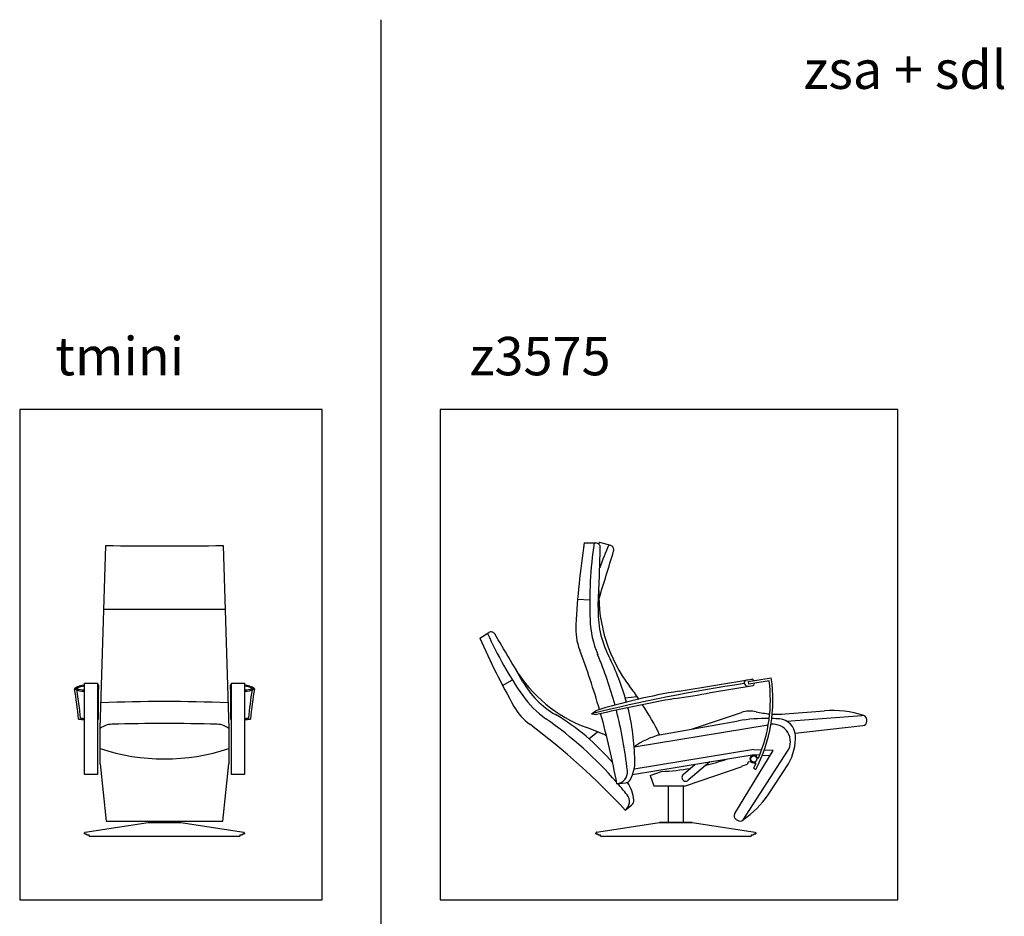
# Model space of a CAD drawing. Units: inches. Extents: x 5664 to 20664, y -2525 to 18480.
# Drawn here: x 9362 to 13213, y 5802 to 9307 of the extents above; entities that cross this region are included whole.
import ezdxf

# ---------------------------------------------------------------- set-up
doc = ezdxf.new("R2010")
doc.units = ezdxf.units.IN
doc.linetypes.add('DASHED', pattern=[15, 7, -8])
doc.layers.add('1', color=7, linetype='Continuous')
doc.styles.add('CONVERTER_11', font='txt.shx', dxfattribs={"width": 0.9})

msp = doc.modelspace()

# ---------------------------------------------------------------- linework, layer by layer
at = {"color": 5, "linetype": 'Continuous'}
for p, q in [((11897.9, 6311.5), (11897.9, 6168.5)), ((11957.9, 6168.5), (11957.9, 6311.5)), ((9618, 6130.7), (9864, 6168.4)), ((9864, 6168.4), (9898.9, 6168.4)), ((9864, 6168.4), (9864.2, 6168.4)), ((9864.2, 6168.4), (9864.5, 6168.5)), ((9864.8, 6168.5), (9864.2, 6168.4)), ((9864.5, 6168.5), (9864.8, 6168.5)), ((9864.5, 6168.5), (9864.6, 6168.4)), ((9864.8, 6168.5), (9864.5, 6168.5)), ((9864.6, 6168.4), (9864.8, 6168.4)), ((9991, 6168.5), (9864.8, 6168.5)), ((9864.8, 6168.5), (9896.2, 6168.5)), ((9864.8, 6168.5), (9864.8, 6168.4)), ((9865.1, 6168.4), (9864.8, 6168.4)), ((9865.4, 6168.3), (9865.1, 6168.4)), ((9896.2, 6168.5), (9897.9, 6168.5)), ((9897.9, 6174.5), (9897.9, 6168.5)), ((9898.9, 6168.4), (9991.8, 6168.4)), ((9957.9, 6168.5), (9957.9, 6174.5)), ((9957.9, 6168.5), (9959.7, 6168.5)), ((9959.7, 6168.5), (9991, 6168.5)), ((9990.5, 6168.3), (9990.2, 6168.2)), ((9990.8, 6168.4), (9990.5, 6168.3)), ((9991.1, 6168.4), (9990.8, 6168.4)), ((9991, 6168.5), (9991.4, 6168.5)), ((9991, 6168.5), (9991.1, 6168.4)), ((9991.3, 6168.4), (9991, 6168.5)), ((9991, 6168.5), (9991.4, 6168.5)), ((9991.4, 6168.5), (9991.1, 6168.4)), ((9991.7, 6168.4), (9991.3, 6168.4)), ((9991.7, 6168.4), (9991.4, 6168.5)), ((9991.8, 6168.4), (9991.7, 6168.4)), ((9991.8, 6168.4), (10237.9, 6130.7)), ((11618, 6130.7), (11864, 6168.4)), ((11864.2, 6168.4), (11864, 6168.4)), ((11864, 6168.4), (11956.9, 6168.4)), ((11864.5, 6168.5), (11864.2, 6168.4)), ((11864.6, 6168.4), (11864.2, 6168.4)), ((11864.8, 6168.4), (11864.5, 6168.5)), ((11864.5, 6168.5), (11864.8, 6168.5)), ((11864.5, 6168.5), (11864.8, 6168.5)), ((11864.8, 6168.5), (11864.6, 6168.4)), ((11864.8, 6168.4), (11864.8, 6168.5)), ((11864.8, 6168.5), (11896.2, 6168.5)), ((11991, 6168.5), (11864.8, 6168.5)), ((11865.1, 6168.4), (11864.8, 6168.4)), ((11865.4, 6168.3), (11865.1, 6168.4)), ((11865.7, 6168.2), (11865.4, 6168.3)), ((11896.2, 6168.5), (11897.9, 6168.5)), ((11896.2, 6168.5), (11897.9, 6168.5)), ((11956.9, 6168.4), (11991.8, 6168.4)), ((11957.9, 6168.5), (11959.7, 6168.5)), ((11959.7, 6168.5), (11991, 6168.5)), ((11990.8, 6168.4), (11990.5, 6168.3)), ((11991.1, 6168.4), (11990.8, 6168.4)), ((11991.4, 6168.5), (11991, 6168.5)), ((11991.7, 6168.4), (11991, 6168.5)), ((11991.1, 6168.4), (11991, 6168.5)), ((11991, 6168.5), (11991.4, 6168.5)), ((11991.1, 6168.4), (11991.3, 6168.4)), ((11991.3, 6168.4), (11991.4, 6168.5)), ((11991.4, 6168.5), (11991.7, 6168.4)), ((11991.7, 6168.4), (11991.8, 6168.4)), ((11991.8, 6168.4), (12237.9, 6130.7)), ((9615.4, 6128), (9615.5, 6128.2)), ((9615.4, 6127.8), (9615.4, 6128)), ((9615.4, 6127.7), (9615.4, 6127.8)), ((9615.4, 6124.2), (9615.4, 6127.7)), ((9615.5, 6128.5), (9615.6, 6128.6)), ((9615.5, 6128.3), (9615.5, 6128.5)), ((9615.5, 6128.2), (9615.5, 6128.3)), ((9615.6, 6128.8), (9615.7, 6128.9)), ((9615.6, 6128.6), (9615.6, 6128.8)), ((9615.7, 6128.9), (9615.8, 6129)), ((9615.8, 6129.2), (9615.9, 6129.3)), ((9615.8, 6129), (9615.8, 6129.2)), ((9615.9, 6129.3), (9616, 6129.5)), ((9616, 6129.5), (9616.1, 6129.6)), ((9616.1, 6129.6), (9616.2, 6129.7)), ((9616.2, 6129.7), (9616.3, 6129.8)), ((9616.3, 6129.8), (9616.4, 6129.9)), ((9616.4, 6129.9), (9616.5, 6130)), ((9616.5, 6130), (9616.7, 6130.1)), ((9616.7, 6130.1), (9616.8, 6130.2)), ((9616.8, 6130.2), (9616.9, 6130.3)), ((9616.9, 6130.3), (9617.1, 6130.4)), ((9617.1, 6130.4), (9617.2, 6130.4)), ((9617.2, 6130.4), (9617.4, 6130.5)), ((9617.4, 6130.5), (9617.5, 6130.5)), ((9617.5, 6130.5), (9617.6, 6130.6)), ((9617.6, 6130.6), (9617.8, 6130.6)), ((9617.8, 6130.6), (9618, 6130.7)), ((9618, 6130.7), (9618, 6130.7)), ((9623.9, 6120.6), (9618.6, 6124.2)), ((10237.3, 6124.2), (10231.9, 6120.6)), ((10238, 6130.6), (10237.9, 6130.7)), ((10237.9, 6130.7), (10237.9, 6130.7)), ((10238.2, 6130.6), (10238, 6130.6)), ((10238.4, 6130.5), (10238.2, 6130.6)), ((10238.5, 6130.5), (10238.4, 6130.5)), ((10238.6, 6130.4), (10238.5, 6130.5)), ((10238.8, 6130.4), (10238.6, 6130.4)), ((10238.9, 6130.3), (10238.8, 6130.4)), ((10239.1, 6130.2), (10238.9, 6130.3)), ((10239.2, 6130.1), (10239.1, 6130.2)), ((10239.3, 6130), (10239.2, 6130.1)), ((10239.4, 6129.9), (10239.3, 6130)), ((10239.5, 6129.8), (10239.4, 6129.9)), ((10239.7, 6129.7), (10239.5, 6129.8)), ((10239.8, 6129.6), (10239.7, 6129.7)), ((10239.9, 6129.5), (10239.8, 6129.6)), ((10239.9, 6129.3), (10239.9, 6129.5)), ((10240, 6129.2), (10239.9, 6129.3)), ((10240.1, 6129), (10240, 6129.2)), ((10240.2, 6128.9), (10240.1, 6129)), ((10240.2, 6128.8), (10240.2, 6128.9)), ((10240.3, 6128.6), (10240.2, 6128.8)), ((10240.3, 6128.5), (10240.3, 6128.6)), ((10240.4, 6128.3), (10240.3, 6128.5)), ((10240.4, 6128.2), (10240.4, 6128.3)), ((10240.4, 6128), (10240.4, 6128.2)), ((10240.4, 6127.8), (10240.4, 6128)), ((10240.4, 6127.7), (10240.4, 6127.8)), ((10240.4, 6127.7), (10240.4, 6124.2)), ((11615.5, 6128.2), (11615.4, 6128)), ((11615.4, 6128), (11615.4, 6127.8)), ((11615.4, 6127.8), (11615.4, 6127.7)), ((11615.4, 6124.2), (11615.4, 6127.7)), ((11615.6, 6128.6), (11615.5, 6128.5)), ((11615.5, 6128.5), (11615.5, 6128.3)), ((11615.5, 6128.3), (11615.5, 6128.2)), ((11615.7, 6128.9), (11615.6, 6128.8)), ((11615.6, 6128.8), (11615.6, 6128.6)), ((11615.8, 6129), (11615.7, 6128.9)), ((11615.9, 6129.3), (11615.8, 6129.2)), ((11615.8, 6129.2), (11615.8, 6129)), ((11616, 6129.5), (11615.9, 6129.3)), ((11616.1, 6129.6), (11616, 6129.5)), ((11616.2, 6129.7), (11616.1, 6129.6)), ((11616.3, 6129.8), (11616.2, 6129.7)), ((11616.4, 6129.9), (11616.3, 6129.8)), ((11616.5, 6130), (11616.4, 6129.9)), ((11616.7, 6130.1), (11616.5, 6130)), ((11616.8, 6130.2), (11616.7, 6130.1)), ((11616.9, 6130.3), (11616.8, 6130.2)), ((11617.1, 6130.4), (11616.9, 6130.3)), ((11617.2, 6130.4), (11617.1, 6130.4)), ((11617.4, 6130.5), (11617.2, 6130.4)), ((11617.5, 6130.5), (11617.4, 6130.5)), ((11617.6, 6130.6), (11617.5, 6130.5)), ((11617.8, 6130.6), (11617.6, 6130.6)), ((11618, 6130.7), (11617.8, 6130.6)), ((11618, 6130.7), (11618, 6130.7)), ((11623.9, 6120.6), (11618.6, 6124.2)), ((12237.3, 6124.2), (12231.9, 6120.6)), ((12237.9, 6130.7), (12237.9, 6130.7)), ((12237.9, 6130.7), (12238, 6130.6)), ((12238, 6130.6), (12238.2, 6130.6)), ((12238.2, 6130.6), (12238.4, 6130.5)), ((12238.4, 6130.5), (12238.5, 6130.5)), ((12238.5, 6130.5), (12238.6, 6130.4)), ((12238.6, 6130.4), (12238.8, 6130.4)), ((12238.8, 6130.4), (12238.9, 6130.3)), ((12238.9, 6130.3), (12239.1, 6130.2)), ((12239.1, 6130.2), (12239.2, 6130.1)), ((12239.2, 6130.1), (12239.3, 6130)), ((12239.3, 6130), (12239.4, 6129.9)), ((12239.4, 6129.9), (12239.5, 6129.8)), ((12239.5, 6129.8), (12239.7, 6129.7)), ((12239.7, 6129.7), (12239.8, 6129.6)), ((12239.8, 6129.6), (12239.9, 6129.5)), ((12239.9, 6129.5), (12239.9, 6129.3)), ((12239.9, 6129.3), (12240, 6129.2)), ((12240, 6129.2), (12240.1, 6129)), ((12240.1, 6129), (12240.2, 6128.9)), ((12240.2, 6128.9), (12240.2, 6128.8)), ((12240.2, 6128.8), (12240.3, 6128.6)), ((12240.3, 6128.6), (12240.3, 6128.5)), ((12240.3, 6128.5), (12240.4, 6128.3)), ((12240.4, 6128.3), (12240.4, 6128.2)), ((12240.4, 6128.2), (12240.4, 6128)), ((12240.4, 6128), (12240.4, 6127.8)), ((12240.4, 6127.8), (12240.4, 6127.7)), ((12240.4, 6127.7), (12240.4, 6124.2)), ((9633.2, 6115.6), (9633.2, 6120.6)), ((9633.2, 6115.6), (9927.9, 6115.6)), ((9927.9, 6115.6), (10222.7, 6115.6)), ((10222.7, 6120.6), (10222.7, 6115.6)), ((11633.2, 6115.6), (11633.2, 6120.6)), ((11633.2, 6115.6), (11927.9, 6115.6)), ((11927.9, 6115.6), (12222.7, 6115.6)), ((12222.7, 6120.6), (12222.7, 6115.6))]:
    msp.add_line(p, q, dxfattribs=at)
at = {"color": 7, "linetype": 'Continuous'}
for points, knots in [([(11770, 6643.7), (11770, 6643.7), (11770, 6643.7), (11770, 6643.7), (11770, 6643.7), (11770, 6643.7)], [0, 0, 0, 0, 0.00689838, 0.00862295, 0.0172459, 0.0172459, 0.0172459, 0.0172459]), ([(11770, 6643.7), (11770, 6643.7), (11770, 6643.7), (11770, 6643.7), (11770, 6643.7), (11770, 6643.7)], [0, 0, 0, 0, 0.00689838, 0.00862295, 0.0172459, 0.0172459, 0.0172459, 0.0172459]), ([(11781.5, 6622.8), (11781.5, 6622.8), (11781.5, 6622.8), (11781.5, 6622.8), (11781.5, 6622.8), (11781.5, 6622.8)], [0, 0, 0, 0, 0.004669013, 0.005602828, 0.009338025, 0.009338025, 0.009338025, 0.009338025]), ([(11781.5, 6622.8), (11781.5, 6622.8), (11781.5, 6622.8), (11781.5, 6622.8), (11781.5, 6622.8), (11781.5, 6622.8)], [0, 0, 0, 0, 0.004669013, 0.005602828, 0.009338025, 0.009338025, 0.009338025, 0.009338025])]:
    msp.add_open_spline(points, degree=3, knots=knots, dxfattribs=at)
at = {"color": 2, "linetype": 'DASHED'}
for points, knots in [([(11739.8, 6230.7), (11739.8, 6230.7), (11739.8, 6230.7), (11739.8, 6230.7), (11739.8, 6230.7), (11739.8, 6230.7), (11739.8, 6230.7), (11739.8, 6230.7)], [0, 0, 0, 0, 0.00779739, 0.00928545, 0.01095204, 0.01510156, 0.01857091, 0.01857091, 0.01857091, 0.01857091]), ([(11739.8, 6230.7), (11739.8, 6230.7), (11739.8, 6230.7), (11739.8, 6230.7), (11739.8, 6230.7), (11739.8, 6230.7), (11739.8, 6230.7)], [0, 0, 0, 0, 0.00960523, 0.0124984, 0.01585443, 0.0249968, 0.0249968, 0.0249968, 0.0249968])]:
    msp.add_open_spline(points, degree=3, knots=knots, dxfattribs=at)
at = {"layer": '1', "color": 1, "linetype": 'Continuous'}
for p, q in [((10773.7, 9307.3), (10773.7, 2916.3)), ((11543.5, 7041.7), (11591.1, 7039.8)), ((9690.4, 7002.6), (10165.5, 7002.6)), ((9576.1, 6691.9), (9584.4, 6693)), ((10271.5, 6693), (10279.7, 6691.9)), ((11730.1, 6656.6), (11776.4, 6661.8)), ((12233.7, 6454.1), (11764.7, 6377)), ((12233.7, 6454.1), (12263.6, 6452.4)), ((12308.3, 6449.7), (12274, 6451.8))]:
    msp.add_line(p, q, dxfattribs=at)
at = {"layer": '1', "color": 7, "linetype": 'Continuous'}
for p, q in [((9361.6, 7784), (9361.6, 5866)), ((10544.6, 7784), (9361.6, 7784)), ((10544.6, 5866), (10544.6, 7784)), ((11006.1, 7784), (11006.1, 5866)), ((12796.6, 7784), (11006.1, 7784)), ((12796.6, 5866), (12796.6, 7784)), ((9675.9, 6536.1), (9698.1, 7251.6)), ((10157.8, 7251.6), (10179.9, 6536.1)), ((11569.8, 7262), (11614.9, 7261.5)), ((9615.4, 6714.1), (9665.4, 6714.1)), ((9615.4, 6356.6), (9615.4, 6714.1)), ((9665.4, 6714.1), (9665.4, 6356.6)), ((9669.4, 6706.1), (9669.4, 6688.3)), ((10186.4, 6688.3), (10186.4, 6706.1)), ((10190.4, 6714.1), (10240.4, 6714.1)), ((10190.4, 6356.6), (10190.4, 6714.1)), ((10190.4, 6714.1), (10240.4, 6714.1)), ((10240.4, 6714.1), (10240.4, 6356.6)), ((11940.6, 6682.3), (12225.6, 6729.2)), ((12064.1, 6677), (12229.9, 6704.2)), ((12212.3, 6719.9), (12301.5, 6734.6)), ((12213.9, 6710.1), (12212.3, 6719.9)), ((12293, 6723.1), (12213.9, 6710.1)), ((12231.6, 6724.9), (12231.9, 6723.1)), ((12234.1, 6710), (12233.5, 6713.3)), ((9669.4, 6572.2), (9669.4, 6688.3)), ((10186.4, 6688.3), (10186.4, 6572.2)), ((11598, 6593.4), (11614.7, 6605.9)), ((11598, 6593.4), (11617.6, 6590.6)), ((11765.3, 6464.9), (12289.5, 6551.1)), ((11864.7, 6511.5), (12173.2, 6565.9)), ((9675.9, 6397.9), (9675.9, 6536.1)), ((10179.9, 6536.1), (10179.9, 6397.9)), ((11758.9, 6356.1), (12234.7, 6434.4)), ((12158.5, 6204), (12308.3, 6449.7)), ((12190.9, 6178.9), (12365.3, 6447.5)), ((12234.7, 6434.4), (12256.3, 6433.1)), ((12266.8, 6432.5), (12296.7, 6430.7)), ((9675.9, 6397.9), (9699.8, 6174.5)), ((10156.1, 6174.5), (10179.9, 6397.9)), ((11957.3, 6356.5), (12004.1, 6396.4)), ((12061.1, 6405.8), (11976.8, 6333.7)), ((12187.2, 6390.5), (12204.4, 6395.9)), ((12210.5, 6406.3), (12221.4, 6407.6)), ((12289.8, 6276.8), (12368.6, 6397.8)), ((9665.4, 6356.6), (9615.4, 6356.6)), ((10240.4, 6356.6), (10190.4, 6356.6)), ((11827.8, 6353.1), (11872.4, 6368.4)), ((11966.1, 6311.5), (12187.5, 6388)), ((12232.5, 6381.2), (12241.4, 6376.6)), ((11697.2, 6320.5), (11730.7, 6323.7)), ((11827.8, 6353.1), (11842.2, 6311.5)), ((11842.2, 6311.5), (11966.1, 6311.5)), ((9699.8, 6174.5), (10156.1, 6174.5)), ((12163.5, 6181.1), (12168.9, 6177.4)), ((9361.6, 5866), (10544.6, 5866)), ((11006.1, 5866), (12796.6, 5866))]:
    msp.add_line(p, q, dxfattribs=at)
at = {"layer": '1', "color": 2, "linetype": 'Continuous'}
for p, q in [((11628.9, 7264.5), (11672.4, 7252.4)), ((11161.3, 6889.2), (11196.8, 6911.3)), ((11250.6, 6703.9), (11288.8, 6726.2)), ((11985.9, 6532.9), (12185.1, 6599.1)), ((12355.8, 6593.4), (12509.1, 6605.6)), ((12361.8, 6564.5), (12655.8, 6587.7)), ((12394.7, 6518.1), (12659.7, 6547.5)), ((12674.9, 6565.1), (12674.6, 6571.1)), ((11588.4, 6496), (11622, 6523.2)), ((11730.3, 6217), (11754.9, 6236.2))]:
    msp.add_line(p, q, dxfattribs=at)
at = {"layer": '1', "color": 5, "linetype": 'Continuous'}
for p, q in [((9615.4, 6124.2), (9618.6, 6124.2)), ((10237.3, 6124.2), (10240.4, 6124.2)), ((11615.4, 6124.2), (11618.6, 6124.2)), ((12237.3, 6124.2), (12240.4, 6124.2)), ((9623.9, 6120.6), (9633.2, 6120.6)), ((10222.7, 6120.6), (10231.9, 6120.6)), ((11623.9, 6120.6), (11633.2, 6120.6)), ((12222.7, 6120.6), (12231.9, 6120.6))]:
    msp.add_line(p, q, dxfattribs=at)
at = {"layer": '1', "color": 1, "linetype": 'Continuous'}
msp.add_circle((12233.1, 6417), 12, dxfattribs=at)
at = {"layer": '1', "color": 7, "linetype": 'Continuous'}
for centre, radius, start, end in [((9927.9, 30506.5), 23256.1, 269.43372, 270.56633), ((14741.9, 6772.4), 3209.6, 171.2258, 176.9717), ((13211.3, 7026.8), 1620.2, 171.6682, 182.3288), ((11614.7, 7243.6), 18, 358.3445, 89.4058), ((-2563.4, 7653.3), 14202, 357.40808, 358.34447), ((12216.6, 7059), 589.9, 178.431, 217.3188), ((12008.7, 6993.7), 385, 177.4081, 206.9774), ((11779.7, 6929.1), 243.4, 176.9717, 200.7541), ((11986.1, 6977), 394, 182.3288, 202.5868), ((8775, 5790.5), 2969.9, 16.0264, 20.7541), ((10112.7, 6197.7), 1635, 15.25, 22.5868), ((10826.3, 6391.8), 941.8, 15.2515, 26.9774), ((9620, 6631.9), 74.3, 93.529, 126.2027), ((9666.4, 6706.1), 2.99, 0, 109.6177), ((10189.4, 6706.1), 2.99, 70.3823, 180), ((10235.9, 6631.9), 74.3, 53.7973, 86.471), ((10872.5, 6029.7), 1103, 34.3038, 37.5108), ((12226.4, 6724), 5.27, 9.3392, 99.3392), ((12229.1, 6709.2), 5, 279.3392, 9.3392), ((11717.8, 6648.5), 590, 332.5525, 8.389), ((11717.8, 6648.5), 580, 337.1546, 7.3844), ((9611.4, 6751), 68.8, 239.191, 273.3773), ((7795.1, 6395.6), 1805.5, 5.6483, 9.4433), ((9665.4, 6688.3), 4, 270.0029, 360), ((10190.4, 6688.3), 4, 180, 269.9971), ((10244.5, 6751), 68.8, 266.6227, 300.809), ((12060.8, 6395.6), 1805.5, 170.5567, 174.3517), ((12344.7, 4225.3), 2490, 99.3392, 107.0465), ((11660.6, 8643.1), 2007.1, 277.5614, 281.5999), ((13087.3, 190.4), 6566.8, 100.19772, 102.93245), ((10872.5, 6029.7), 1103, 25.9014, 32.9366), ((8775, 5790.5), 2969.9, 10.2803, 15.704), ((10112.7, 6197.7), 1635, 6.0853, 14.5315), ((10826.3, 6391.8), 941.8, 1.2043, 13.873), ((9613.8, 6671.3), 100.4, 257.3825, 270.9562), ((9665.6, 6576), 5.36, 268.4892, 316.0637), ((9721.8, 6480.6), 72, 90, 129.5404), ((9927.9, -362.9), 6918.6, 88.29241, 91.70759), ((10134.1, 6480.6), 72, 50.4596, 90), ((10190.3, 6576), 5.36, 223.9363, 271.5108), ((10242.1, 6671.3), 100.4, 269.0438, 282.6175), ((12283.9, 5938.6), 637, 89.1675, 100.0068), ((12308, 6484.8), 68.4, 326.9804, 96.7371), ((12283.9, 5938.6), 637, 85.4934, 88.2632), ((12328.7, 6506.9), 67, 2.8601, 85.4934), ((11953.2, 6193.6), 330, 105.5502, 124.7052), ((12190.9, 6500), 205, 330.1198, 2.8601), ((12233.1, 6417), 15, 24.6371, 286.977), ((11612.9, 6408.3), 155, 332.629, 1.2043), ((11862.9, 7165.4), 793.9, 283.3429, 289.3892), ((12201.7, 6404.5), 9, 287.5, 11.3662), ((11717.8, 6648.5), 580, 332.5525, 334.4595), ((12238.4, 6399.7), 3, 334.4595, 106.977), ((12249.5, 6424.5), 3, 204.6371, 337.1546), ((11692.9, 6366.2), 45.9, 275.3863, 6.0853), ((11829.7, 7296.8), 929.4, 272.6338, 279.6521), ((11967, 6345.1), 15, 130.5, 310.5), ((11728.4, 6348.5), 25, 275.3863, 332.629), ((11942.2, 6529), 429.4, 305.381, 324.031), ((12173.1, 6195.2), 17, 148.6424, 235.8086), ((12179, 6192.1), 17.8, 235.8086, 311.9552)]:
    msp.add_arc(centre, radius, start, end, dxfattribs=at)
at = {"layer": '1', "color": 2, "linetype": 'Continuous'}
for centre, radius, start, end in [((14566.2, 5970.6), 3209.6, 156.2258, 156.359), ((13153.6, 6612.5), 1620.2, 156.6682, 160.0933), ((11667.6, 7235), 18, 343.3445, 74.4058), ((-1921.4, 11300.4), 14202, 342.54822, 343.34447), ((12561.2, 7523.8), 1501.8, 204.2069, 214.8674), ((11205.6, 6897.2), 16.7, 30.8831, 121.9444), ((-77.5, 148.9), 13163.9, 29.94669, 30.88308), ((13884.1, 8088.1), 2975, 203.7644, 209.5103), ((13884.1, 8088.1), 2975, 203.7644, 209.5103), ((11768, 7053), 546.8, 210.9697, 249.8574), ((11638.1, 6898.4), 356.9, 209.9467, 239.516), ((11628.7, 6874.1), 365.2, 214.8674, 235.1255), ((11491.3, 6733.8), 225.6, 209.5103, 233.2927), ((11014.2, 5838.5), 873, 40.1652, 59.516), ((12218.2, 6499.5), 104.9, 76.97, 108.3772), ((12325.5, 6963.2), 371, 256.97, 265.3053), ((12325.5, 6963.2), 371, 266.8501, 274.6779), ((12539.8, 6218.9), 388, 71.3994, 94.5442), ((12657.2, 6570.1), 17.7, 68.7956, 94.5112), ((12657.1, 6570.3), 17.6, 2.5758, 68.1964), ((9711.1, 4346), 2752.8, 42.8189, 53.2927), ((10553.4, 5331.1), 1515.5, 41.059, 55.1255), ((12657.9, 6564.3), 17, 276.327, 2.4419), ((11230.8, 5578.6), 1022.4, 65.3704, 70.0494), ((10553.4, 5331.1), 1515.5, 38.6239, 40.7738), ((11620.6, 6243.6), 143.7, 5.1676, 34.8415), ((11704.1, 6250.6), 42.5, 307.9249, 38.6239), ((11740.6, 6254.5), 23.2, 307.9249, 5.1676)]:
    msp.add_arc(centre, radius, start, end, dxfattribs=at)
at = {"layer": '1', "color": 1, "linetype": 'Continuous'}
for centre, radius, start, end in [((9618.2, 6633.4), 68.6, 92.3438, 119.5764), ((10237.6, 6633.4), 68.6, 60.4236, 87.6562), ((13112, 527.9), 6251.6, 98.43597, 104.01511), ((12209.8, 6711.4), 15, 99.3392, 178.4133), ((12212.3, 6721.6), 20, 209.2473, 279.3392), ((9610, 6753.9), 66.1, 247.1359, 274.6912), ((7795.1, 6395.6), 1813.8, 5.7365, 9.2528), ((10245.8, 6753.9), 66.1, 265.3088, 292.8641), ((12060.8, 6395.6), 1813.8, 170.7472, 174.2635), ((9927.9, 724.9), 5916.9, 87.58918, 92.41082), ((9613.8, 6671.3), 95.4, 261.6043, 271.0064), ((10242.1, 6671.3), 95.4, 268.9936, 278.3957), ((9927.9, 7214.9), 797.7, 251.5839, 288.4161)]:
    msp.add_arc(centre, radius, start, end, dxfattribs=at)

# ---------------------------------------------------------------- texts
at = {"layer": '1', "color": 1, "insert": (12824.6, 9092.3), "char_height": 150, "attachment_point": 5, "line_spacing_factor": 1.320528, "style": 'CONVERTER_11'}
msp.add_mtext('zsa + sdl', dxfattribs=at)
at = {"layer": '1', "color": 2, "char_height": 150, "attachment_point": 5, "line_spacing_factor": 1.320528, "style": 'CONVERTER_11'}
for s, insert in [('tmini', (9752.7, 7972.7)), ('z3575', (11397.2, 7972.7))]:
    msp.add_mtext(s, dxfattribs=dict(at, insert=insert))

doc.saveas('drawing.dxf')
